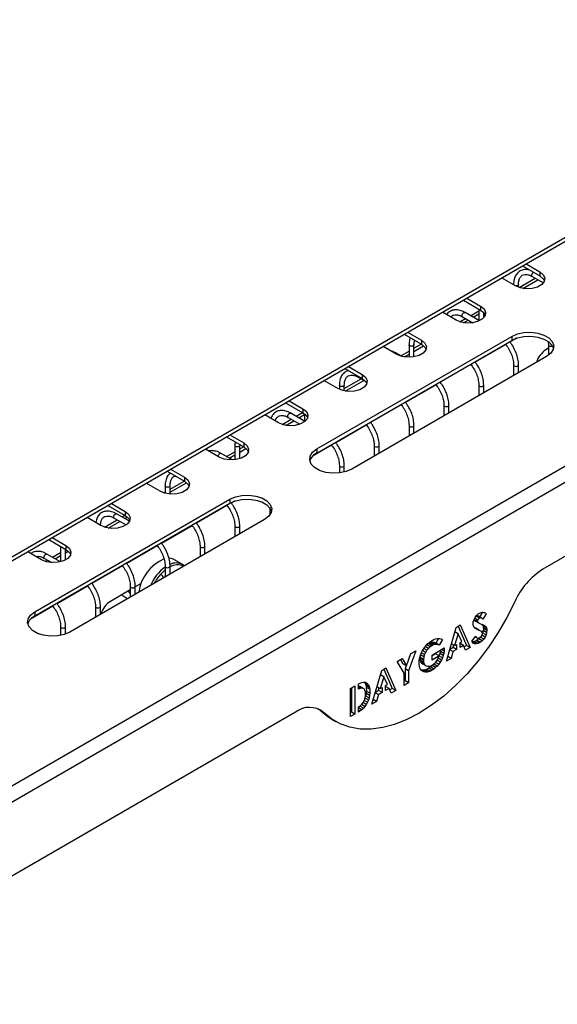
# Model space of a CAD drawing. Units: millimetres. Extents: x -1482 to 1710, y -793 to 1722.
# Drawn here: x -1063 to -953, y 1353 to 1553 of the extents above; entities that cross this region are included whole.
import ezdxf

# ---------------------------------------------------------------- set-up
doc = ezdxf.new("R2010")
doc.units = ezdxf.units.MM

msp = doc.modelspace()

# ---------------------------------------------------------------- linework, layer by layer
at = {"color": 7, "linetype": 'Continuous', "lineweight": 25}
for p, q in [((-1322.31, 1248.23), (-643.48, 1640.11)), ((-1320.89, 1245.78), (-642.07, 1637.66)), ((-1208.2, 1360.5), (-734.01, 1634.24)), ((-1208.2, 1359.68), (-734.01, 1633.42)), ((-643.48, 1621.79), (-956.38, 1441.16)), ((-960.49, 1502.68), (-956.99, 1500.65)), ((-959.79, 1503.08), (-956.99, 1501.47)), ((-956.99, 1501.47), (-956.99, 1500.65)), ((-961.94, 1498.61), (-964.74, 1500.23)), ((-961.19, 1498.28), (-957.92, 1500.17)), ((-960.43, 1498.1), (-957.38, 1499.86)), ((-958.53, 1500.52), (-956.27, 1499.22)), ((-958.52, 1500.52), (-958.53, 1500.52)), ((-962.31, 1498.91), (-962.31, 1498.83)), ((-961.31, 1498.33), (-961.31, 1498.91)), ((-972.51, 1495.74), (-969.01, 1493.71)), ((-971.81, 1496.15), (-969.01, 1494.53)), ((-971.06, 1492.58), (-969.38, 1493.55)), ((-969.38, 1493.93), (-969.38, 1491.62)), ((-969.01, 1494.53), (-969.01, 1493.71)), ((-973.96, 1491.67), (-976.76, 1493.29)), ((-973.21, 1491.34), (-972.06, 1492.01)), ((-972.67, 1492.36), (-970.58, 1491.15)), ((-972.66, 1492.35), (-972.67, 1492.36)), ((-972.45, 1491.16), (-971.52, 1491.69)), ((-969.26, 1491.54), (-972.17, 1493.22)), ((-970.52, 1492.27), (-969.38, 1492.93)), ((-968.38, 1492.16), (-968.38, 1493.22)), ((-1002.24, 1465.55), (-962.69, 1488.38)), ((-1002.24, 1464.73), (-962.69, 1487.56)), ((-984.54, 1488.8), (-981.03, 1486.77)), ((-983.83, 1489.21), (-981.03, 1487.59)), ((-981.03, 1487.59), (-981.03, 1486.77)), ((-962.69, 1488.38), (-962.69, 1487.56)), ((-985.98, 1484.73), (-988.78, 1486.35)), ((-983.53, 1486.67), (-983.53, 1484.14)), ((-982.53, 1485.97), (-981.08, 1486.8)), ((-982.53, 1484.22), (-982.53, 1486.67)), ((-982.53, 1485.34), (-980.59, 1486.46)), ((-955.24, 1485.97), (-955.75, 1485.67)), ((-955.29, 1487.29), (-955.24, 1486.67)), ((-955.24, 1486.67), (-955.24, 1484.54)), ((-954.24, 1485.8), (-954.24, 1486.06)), ((-955.62, 1484.3), (-995.17, 1461.47)), ((-985.11, 1484.37), (-986.31, 1485.06)), ((-985.2, 1484.42), (-983.53, 1485.39)), ((-984.47, 1484.22), (-983.53, 1484.76)), ((-996.56, 1481.86), (-993.05, 1479.83)), ((-995.85, 1482.27), (-993.05, 1480.65)), ((-962.31, 1482.58), (-962.31, 1480.43)), ((-961.31, 1481.01), (-961.31, 1482.58)), ((-996.67, 1477.8), (-993.28, 1479.76)), ((-993.88, 1480.11), (-992.31, 1479.2)), ((-993.88, 1480.11), (-993.88, 1480.11)), ((-993.05, 1480.65), (-993.05, 1479.83)), ((-998, 1477.79), (-1000.8, 1479.41)), ((-997.67, 1478.5), (-997.67, 1477.62)), ((-996.67, 1477.31), (-996.67, 1478.5)), ((-996.49, 1477.28), (-992.73, 1479.45)), ((-969.38, 1478.5), (-969.38, 1476.35)), ((-968.38, 1476.93), (-968.38, 1478.5)), ((-1008.58, 1474.92), (-1005.07, 1472.89)), ((-1007.87, 1475.33), (-1005.07, 1473.71)), ((-1005.07, 1473.71), (-1005.07, 1472.89)), ((-976.46, 1474.42), (-976.46, 1472.27)), ((-975.46, 1472.85), (-975.46, 1474.42)), ((-1010.02, 1470.85), (-1012.82, 1472.47)), ((-1009.27, 1470.52), (-1007.42, 1471.6)), ((-1008.03, 1471.95), (-1005.66, 1470.58)), ((-1008.02, 1471.94), (-1008.03, 1471.95)), ((-1004.65, 1471.15), (-1007.53, 1472.81)), ((-1006.42, 1472.17), (-1005.12, 1472.92)), ((-1005.88, 1471.86), (-1004.74, 1472.52)), ((-1004.74, 1472.67), (-1004.74, 1471.2)), ((-1008.51, 1470.34), (-1006.88, 1471.28)), ((-983.53, 1470.34), (-983.53, 1468.19)), ((-982.53, 1468.77), (-982.53, 1470.34)), ((-1020.6, 1467.98), (-1017.09, 1465.96)), ((-1019.89, 1468.39), (-1017.09, 1466.77)), ((-1022.04, 1463.91), (-1024.84, 1465.53)), ((-1018.88, 1466.26), (-1018.88, 1463.36)), ((-1017.88, 1463.57), (-1017.88, 1466.26)), ((-1017.88, 1465.55), (-1017.14, 1465.98)), ((-1017.88, 1464.93), (-1016.65, 1465.64)), ((-1017.09, 1466.77), (-1017.09, 1465.96)), ((-1002.24, 1465.55), (-1002.24, 1464.73)), ((-990.6, 1466.26), (-990.6, 1464.11)), ((-989.6, 1464.68), (-989.6, 1466.26)), ((-1019.38, 1463.33), (-1021.67, 1464.65)), ((-1020.56, 1464.01), (-1018.88, 1464.98)), ((-1020.02, 1463.7), (-1018.88, 1464.35)), ((-997.67, 1462.17), (-997.67, 1460.68)), ((-996.67, 1460.87), (-996.67, 1462.17)), ((-1032.62, 1461.04), (-1029.11, 1459.02)), ((-1031.91, 1461.45), (-1029.11, 1459.83)), ((-1029.11, 1459.83), (-1029.11, 1459.02)), ((-1034.06, 1456.97), (-1036.86, 1458.59)), ((-1033.02, 1458.09), (-1033.02, 1456.56)), ((-1032.02, 1457.39), (-1029.16, 1459.04)), ((-1032.02, 1456.77), (-1028.67, 1458.7)), ((-1032.02, 1456.4), (-1032.02, 1458.09)), ((-1033.31, 1456.65), (-1033.02, 1456.81)), ((-1059.47, 1432.51), (-1019.92, 1455.34)), ((-1059.47, 1431.69), (-1019.92, 1454.53)), ((-1044.64, 1454.1), (-1041.13, 1452.08)), ((-1043.93, 1454.51), (-1041.13, 1452.89)), ((-1019.92, 1455.34), (-1019.92, 1454.53)), ((-1011.81, 1453.65), (-1011.81, 1452.14)), ((-1046.08, 1450.04), (-1048.88, 1451.65)), ((-1043.38, 1451.54), (-1040.96, 1450.14)), ((-1043.38, 1451.53), (-1043.38, 1451.54)), ((-1040.25, 1450.89), (-1042.88, 1452.4)), ((-1041.77, 1451.76), (-1041.18, 1452.1)), ((-1041.23, 1451.45), (-1040.69, 1451.76)), ((-1041.13, 1452.89), (-1041.13, 1452.08)), ((-1012.85, 1451.26), (-1052.4, 1428.43)), ((-1045.34, 1449.71), (-1042.77, 1451.19)), ((-1044.57, 1449.52), (-1042.23, 1450.87)), ((-1018.88, 1449.93), (-1018.88, 1447.78)), ((-1017.88, 1448.36), (-1017.88, 1449.93)), ((-1055.95, 1447.57), (-1053.15, 1445.95)), ((-1056.66, 1447.16), (-1053.15, 1445.14)), ((-1054.24, 1445.76), (-1054.24, 1442.67)), ((-1053.15, 1445.95), (-1053.15, 1445.14)), ((-1025.95, 1445.85), (-1025.95, 1443.7)), ((-1024.95, 1444.27), (-1024.95, 1445.85)), ((-1058.1, 1443.1), (-1060.9, 1444.71)), ((-1054.29, 1442.66), (-1057.02, 1444.24)), ((-1055.91, 1443.6), (-1054.24, 1444.57)), ((-1055.37, 1443.29), (-1054.24, 1443.94)), ((-1053.24, 1443.05), (-1053.24, 1445.18)), ((-1053.24, 1445.14), (-1053.2, 1445.16)), ((-1053.24, 1444.52), (-1052.71, 1444.82)), ((-1057.52, 1443.37), (-1056.04, 1442.52)), ((-1057.52, 1443.37), (-1057.52, 1443.37)), ((-1057.36, 1442.77), (-1056.91, 1443.02)), ((-1056.59, 1442.58), (-1056.37, 1442.71)), ((-1033.02, 1441.76), (-1033.02, 1439.61)), ((-1032.02, 1440.19), (-1032.02, 1441.76)), ((-1029.59, 1442.16), (-1031.24, 1443.11)), ((-1040.09, 1437.68), (-1040.09, 1435.53)), ((-1037.91, 1438.24), (-1039.09, 1437.56)), ((-1039.09, 1436.11), (-1039.09, 1437.68)), ((-1040.09, 1436.98), (-1044.14, 1434.65)), ((-1041.55, 1435.7), (-1041.8, 1436)), ((-1040.68, 1435.19), (-1041.55, 1435.7)), ((-1040.56, 1436.72), (-1040.09, 1436.15)), ((-1047.17, 1433.6), (-1047.17, 1431.45)), ((-1046.17, 1432.03), (-1046.17, 1433.6)), ((-1059.47, 1432.51), (-1059.47, 1431.69)), ((-970.11, 1431.37), (-969.82, 1431.77)), ((-969.24, 1431.22), (-969.93, 1431.62)), ((-969.76, 1431.7), (-969.91, 1431.65)), ((-969.82, 1431.77), (-969.48, 1432.09)), ((-969.05, 1431.29), (-969.76, 1431.7)), ((-969.46, 1431.64), (-969.76, 1431.7)), ((-969.48, 1432.09), (-969.23, 1432.25)), ((-968.76, 1431.23), (-969.46, 1431.64)), ((-969.23, 1432.25), (-968.88, 1432.41)), ((-968.64, 1432.44), (-969.21, 1431.5)), ((-968.88, 1432.41), (-968.55, 1432.45)), ((-968.55, 1432.45), (-968.26, 1432.38)), ((-967.87, 1432.13), (-968.53, 1431.05)), ((-967.87, 1432.13), (-968.31, 1432.39)), ((-968.26, 1432.38), (-968.01, 1432.24)), ((-968.01, 1432.24), (-967.87, 1432.13)), ((-973.96, 1429.38), (-973.13, 1429.86)), ((-973.56, 1429.61), (-971.84, 1425.7)), ((-973.13, 1429.86), (-971.14, 1425.29)), ((-970.53, 1430.06), (-970.49, 1430.49)), ((-970.53, 1429.95), (-970.53, 1430.06)), ((-970.45, 1429.6), (-970.53, 1429.95)), ((-970.49, 1430.49), (-970.34, 1430.94)), ((-970.29, 1429.34), (-970.45, 1429.6)), ((-970.34, 1430.94), (-970.11, 1431.37)), ((-970.33, 1430.96), (-970.27, 1430.8)), ((-969.64, 1430.62), (-970.31, 1431)), ((-969.56, 1430.39), (-970.27, 1430.8)), ((-970.27, 1430.8), (-970.03, 1430.65)), ((-969.56, 1430.89), (-970.18, 1431.24)), ((-969.32, 1430.24), (-970.03, 1430.65)), ((-969.56, 1430.89), (-969.64, 1430.62)), ((-969.64, 1430.62), (-969.56, 1430.39)), ((-969.24, 1431.22), (-969.56, 1430.89)), ((-969.56, 1430.39), (-969.32, 1430.24)), ((-969.32, 1430.24), (-969.06, 1430.12)), ((-969.05, 1431.29), (-969.24, 1431.22)), ((-969.06, 1430.12), (-968.89, 1430.04)), ((-968.76, 1431.23), (-969.05, 1431.29)), ((-968.89, 1430.04), (-968.63, 1429.93)), ((-968.53, 1431.05), (-968.76, 1431.23)), ((-968.73, 1429.97), (-968.55, 1429.72)), ((-968.02, 1429.57), (-968.72, 1429.97)), ((-968.63, 1429.93), (-968.37, 1429.81)), ((-967.84, 1429.31), (-968.55, 1429.72)), ((-968.55, 1429.72), (-968.46, 1429.38)), ((-968.37, 1429.81), (-968.25, 1429.75)), ((-968.25, 1429.75), (-968.02, 1429.57)), ((-1054.24, 1429.52), (-1054.24, 1427.75)), ((-1053.24, 1428.04), (-1053.24, 1429.52)), ((-975.96, 1422.51), (-973.96, 1429.38)), ((-973.55, 1428.09), (-974.29, 1425.67)), ((-973.55, 1428.09), (-974.22, 1428.47)), ((-972.81, 1426.53), (-973.55, 1428.09)), ((-970.06, 1429.15), (-970.29, 1429.34)), ((-969.99, 1429.18), (-970.19, 1429.26)), ((-969.55, 1428.88), (-970.15, 1429.22)), ((-969.81, 1429), (-970.06, 1429.15)), ((-969.29, 1428.77), (-969.99, 1429.18)), ((-969.69, 1429.04), (-969.99, 1429.18)), ((-969.55, 1428.88), (-969.81, 1429)), ((-968.98, 1428.63), (-969.69, 1429.04)), ((-969.29, 1428.77), (-969.55, 1428.88)), ((-968.98, 1428.63), (-969.29, 1428.77)), ((-969.19, 1427.29), (-968.86, 1427.6)), ((-968.74, 1428.47), (-968.98, 1428.63)), ((-968.86, 1427.6), (-968.64, 1428.04)), ((-968.11, 1427.41), (-968.76, 1427.79)), ((-968.63, 1428.16), (-968.74, 1428.47)), ((-968.61, 1428.26), (-968.64, 1428.19)), ((-968.64, 1428.04), (-968.63, 1428.16)), ((-968.49, 1428.71), (-968.61, 1428.26)), ((-967.9, 1427.85), (-968.61, 1428.26)), ((-968.45, 1429.14), (-968.49, 1428.71)), ((-967.78, 1428.3), (-968.49, 1428.71)), ((-967.75, 1428.97), (-968.46, 1429.38)), ((-968.46, 1429.38), (-968.45, 1429.14)), ((-967.74, 1428.73), (-968.45, 1429.14)), ((-967.9, 1427.85), (-968.11, 1427.41)), ((-968.02, 1429.57), (-967.84, 1429.31)), ((-967.78, 1428.3), (-967.9, 1427.85)), ((-967.84, 1429.31), (-967.75, 1428.97)), ((-967.74, 1428.73), (-967.78, 1428.3)), ((-967.75, 1428.97), (-967.74, 1428.73)), ((-980.33, 1425.38), (-980.02, 1425.76)), ((-980.02, 1425.76), (-979.69, 1426.09)), ((-979.95, 1425.83), (-980, 1425.78)), ((-979.59, 1426.07), (-979.95, 1425.83)), ((-979.24, 1425.42), (-979.95, 1425.83)), ((-979.69, 1426.09), (-979.34, 1426.38)), ((-979.32, 1426.2), (-979.59, 1426.07)), ((-978.88, 1425.66), (-979.59, 1426.07)), ((-979.34, 1426.38), (-978.99, 1426.62)), ((-978.98, 1426.31), (-979.32, 1426.2)), ((-978.61, 1425.8), (-979.32, 1426.2)), ((-978.88, 1425.66), (-979.24, 1425.42)), ((-978.99, 1426.62), (-978.86, 1426.7)), ((-978.66, 1426.33), (-978.98, 1426.31)), ((-978.27, 1425.9), (-978.98, 1426.31)), ((-978.61, 1425.8), (-978.88, 1425.66)), ((-978.86, 1426.7), (-978.51, 1426.88)), ((-977.95, 1425.93), (-978.66, 1426.33)), ((-978.36, 1426.28), (-978.66, 1426.33)), ((-978.27, 1425.9), (-978.61, 1425.8)), ((-978.51, 1426.88), (-978.17, 1427.02)), ((-977.65, 1425.87), (-978.36, 1426.28)), ((-978.1, 1426.15), (-978.36, 1426.28)), ((-977.95, 1425.93), (-978.27, 1425.9)), ((-978.17, 1427.02), (-977.82, 1427.1)), ((-977.52, 1427.12), (-978.1, 1426.15)), ((-977.39, 1425.75), (-978.1, 1426.15)), ((-977.65, 1425.87), (-977.95, 1425.93)), ((-977.82, 1427.1), (-977.65, 1427.13)), ((-977.65, 1427.13), (-977.34, 1427.12)), ((-977.39, 1425.75), (-977.65, 1425.87)), ((-976.72, 1426.88), (-977.39, 1425.75)), ((-977.34, 1427.12), (-977.05, 1427.05)), ((-977.05, 1427.05), (-976.79, 1426.92)), ((-976.72, 1426.88), (-976.81, 1426.93)), ((-976.79, 1426.92), (-976.72, 1426.88)), ((-974.29, 1425.67), (-974.93, 1426.04)), ((-974.61, 1425.86), (-974.61, 1425.28)), ((-974.29, 1425.67), (-973.9, 1425.9)), ((-973.9, 1425.9), (-973.9, 1424.87)), ((-973.19, 1426.3), (-972.81, 1426.53)), ((-973.19, 1425.28), (-973.19, 1426.3)), ((-973.18, 1426.11), (-973.19, 1426.1)), ((-972.47, 1425.7), (-973.19, 1425.28)), ((-972.47, 1425.7), (-973.18, 1426.11)), ((-972.08, 1424.75), (-972.47, 1425.7)), ((-971.84, 1425.7), (-972.35, 1425.41)), ((-971.14, 1425.29), (-971.84, 1425.7)), ((-970.79, 1426.57), (-970.01, 1427.56)), ((-970.69, 1426.41), (-970.79, 1426.57)), ((-970.63, 1426.42), (-970.7, 1426.43)), ((-970.49, 1426.2), (-970.69, 1426.41)), ((-970.29, 1426.49), (-970.63, 1426.42)), ((-969.93, 1426.01), (-970.63, 1426.42)), ((-970.23, 1426.05), (-970.49, 1426.2)), ((-970.23, 1426.05), (-970.49, 1426.2)), ((-969.93, 1426.66), (-970.29, 1426.49)), ((-969.58, 1426.08), (-970.29, 1426.49)), ((-969.93, 1426.01), (-970.23, 1426.05)), ((-969.81, 1427.33), (-970.07, 1427.48)), ((-970.01, 1427.56), (-969.81, 1427.33)), ((-969.75, 1426.78), (-969.93, 1426.66)), ((-969.23, 1426.25), (-969.93, 1426.66)), ((-969.58, 1426.08), (-969.93, 1426.01)), ((-969.81, 1427.33), (-969.55, 1427.21)), ((-969.4, 1427.06), (-969.75, 1426.78)), ((-969.04, 1426.37), (-969.75, 1426.78)), ((-969.23, 1426.25), (-969.58, 1426.08)), ((-969.55, 1427.21), (-969.19, 1427.29)), ((-969.14, 1427.34), (-969.4, 1427.06)), ((-968.69, 1426.65), (-969.4, 1427.06)), ((-969.04, 1426.37), (-969.23, 1426.25)), ((-968.37, 1427), (-969.07, 1427.4)), ((-968.69, 1426.65), (-969.04, 1426.37)), ((-968.37, 1427), (-968.69, 1426.65)), ((-968.11, 1427.41), (-968.37, 1427)), ((-984.05, 1421.55), (-983.17, 1424.07)), ((-982.18, 1424.64), (-983.61, 1420.57)), ((-983.17, 1424.07), (-982.18, 1424.64)), ((-981.3, 1423.51), (-981.14, 1423.96)), ((-980.54, 1423.39), (-981.2, 1423.78)), ((-981.14, 1423.96), (-980.93, 1424.42)), ((-980.38, 1423.86), (-981.02, 1424.22)), ((-980.93, 1424.42), (-980.86, 1424.54)), ((-980.86, 1424.54), (-980.61, 1424.97)), ((-980.16, 1424.31), (-980.79, 1424.67)), ((-980.61, 1424.97), (-980.33, 1425.38)), ((-980.38, 1423.86), (-980.54, 1423.39)), ((-979.89, 1424.73), (-980.52, 1425.1)), ((-980.16, 1424.31), (-980.38, 1423.86)), ((-979.57, 1425.11), (-980.24, 1425.5)), ((-979.89, 1424.73), (-980.16, 1424.31)), ((-979.57, 1425.11), (-979.89, 1424.73)), ((-979.24, 1425.42), (-979.57, 1425.11)), ((-978.85, 1423.77), (-976.38, 1425.2)), ((-978.13, 1423.98), (-978.85, 1423.57)), ((-978.85, 1422.75), (-978.85, 1423.77)), ((-977.43, 1423.57), (-978.13, 1423.98)), ((-977.3, 1424.06), (-977.47, 1423.6)), ((-976.76, 1423.2), (-977.47, 1423.6)), ((-977.47, 1423.6), (-977.47, 1423.6)), ((-977.18, 1424.5), (-977.3, 1424.06)), ((-976.59, 1423.65), (-977.3, 1424.06)), ((-977.13, 1424.76), (-977.18, 1424.5)), ((-976.47, 1424.1), (-977.18, 1424.5)), ((-976.4, 1424.54), (-976.95, 1424.87)), ((-976.59, 1423.65), (-976.76, 1423.2)), ((-976.47, 1424.1), (-976.59, 1423.65)), ((-976.37, 1424.96), (-976.58, 1425.08)), ((-976.4, 1424.54), (-976.47, 1424.1)), ((-976.37, 1424.96), (-976.4, 1424.54)), ((-976.38, 1425.2), (-976.37, 1424.96)), ((-974.63, 1424.45), (-975.28, 1424.83)), ((-974.61, 1425.28), (-975.26, 1424.9)), ((-974.63, 1424.45), (-975.01, 1423.06)), ((-973.9, 1424.87), (-974.63, 1424.45)), ((-973.9, 1424.87), (-974.61, 1425.28)), ((-971.14, 1425.29), (-972.08, 1424.75)), ((-985.92, 1422.47), (-984.93, 1423.05)), ((-984.49, 1420.06), (-985.92, 1422.47)), ((-985.28, 1422.84), (-984.76, 1421.96)), ((-984.93, 1423.05), (-984.05, 1421.55)), ((-984.05, 1421.55), (-984.76, 1421.96)), ((-981.51, 1422.19), (-981.49, 1422.61)), ((-981.5, 1421.88), (-981.51, 1422.19)), ((-981.44, 1421.51), (-981.5, 1421.88)), ((-981.49, 1422.61), (-981.42, 1423.05)), ((-981.42, 1423.05), (-981.3, 1423.51)), ((-981.32, 1423.36), (-981.33, 1423.11)), ((-980.62, 1422.71), (-981.33, 1423.11)), ((-981.33, 1423.11), (-981.3, 1422.73)), ((-981.29, 1423.55), (-981.32, 1423.36)), ((-980.61, 1422.95), (-981.32, 1423.36)), ((-980.59, 1422.32), (-981.3, 1422.73)), ((-981.3, 1422.73), (-981.19, 1422.4)), ((-980.49, 1421.99), (-981.19, 1422.4)), ((-981.19, 1422.4), (-981.02, 1422.14)), ((-980.31, 1421.74), (-981.02, 1422.14)), ((-981.02, 1422.14), (-980.78, 1421.98)), ((-980.07, 1421.57), (-980.78, 1421.98)), ((-980.61, 1422.95), (-980.62, 1422.71)), ((-980.62, 1422.71), (-980.59, 1422.32)), ((-980.54, 1423.39), (-980.61, 1422.95)), ((-980.59, 1422.32), (-980.49, 1421.99)), ((-980.49, 1421.99), (-980.31, 1421.74)), ((-980.31, 1421.74), (-980.07, 1421.57)), ((-979.48, 1421.49), (-979.13, 1421.59)), ((-978.83, 1421.62), (-979.18, 1421.34)), ((-979.13, 1421.59), (-978.81, 1421.74)), ((-977.43, 1423.57), (-978.85, 1422.75)), ((-978.5, 1421.94), (-978.83, 1421.62)), ((-978.13, 1421.21), (-978.83, 1421.62)), ((-978.81, 1421.74), (-978.46, 1421.98)), ((-978.48, 1421.97), (-978.5, 1421.94)), ((-977.8, 1421.53), (-978.5, 1421.94)), ((-978.46, 1421.98), (-978.12, 1422.3)), ((-977.49, 1421.9), (-978.14, 1422.28)), ((-978.12, 1422.3), (-977.83, 1422.69)), ((-977.83, 1422.69), (-977.6, 1423.12)), ((-977.2, 1422.32), (-977.83, 1422.69)), ((-977.49, 1421.9), (-977.8, 1421.53)), ((-977.6, 1423.12), (-977.43, 1423.57)), ((-976.96, 1422.75), (-977.6, 1423.12)), ((-977.2, 1422.32), (-977.49, 1421.9)), ((-976.96, 1422.75), (-977.2, 1422.32)), ((-976.76, 1423.2), (-976.96, 1422.75)), ((-975.01, 1423.06), (-975.96, 1422.51)), ((-975.01, 1423.06), (-975.69, 1423.45)), ((-991.06, 1413.79), (-989.06, 1420.66)), ((-988.65, 1419.37), (-989.33, 1419.76)), ((-989.06, 1420.66), (-988.24, 1421.14)), ((-988.66, 1420.89), (-986.95, 1416.98)), ((-988.24, 1421.14), (-986.24, 1416.58)), ((-984.49, 1417.58), (-984.49, 1420.06)), ((-984.1, 1421.58), (-984.31, 1420.98)), ((-983.61, 1420.57), (-984.31, 1420.98)), ((-984.31, 1420.98), (-984.31, 1418.5)), ((-983.61, 1420.57), (-983.61, 1418.1)), ((-981.34, 1421.18), (-981.44, 1421.51)), ((-981.19, 1420.89), (-981.34, 1421.18)), ((-981, 1420.65), (-981.19, 1420.89)), ((-980.91, 1420.71), (-981.06, 1420.73)), ((-980.77, 1420.47), (-981, 1420.65)), ((-980.5, 1420.35), (-980.94, 1420.6)), ((-980.59, 1420.72), (-980.91, 1420.71)), ((-980.2, 1420.3), (-980.91, 1420.71)), ((-980.5, 1420.35), (-980.77, 1420.47)), ((-980.25, 1420.79), (-980.59, 1420.72)), ((-979.88, 1420.31), (-980.59, 1420.72)), ((-980.2, 1420.3), (-980.5, 1420.35)), ((-979.9, 1420.93), (-980.25, 1420.79)), ((-979.55, 1420.39), (-980.25, 1420.79)), ((-979.88, 1420.31), (-980.2, 1420.3)), ((-980.07, 1421.57), (-979.79, 1421.48)), ((-979.54, 1421.11), (-979.9, 1420.93)), ((-979.19, 1420.52), (-979.9, 1420.93)), ((-979.55, 1420.39), (-979.88, 1420.31)), ((-979.79, 1421.48), (-979.48, 1421.49)), ((-979.19, 1420.52), (-979.55, 1420.39)), ((-979.18, 1421.34), (-979.54, 1421.11)), ((-978.83, 1420.71), (-979.54, 1421.11)), ((-978.83, 1420.71), (-979.19, 1420.52)), ((-978.48, 1420.93), (-979.18, 1421.34)), ((-978.48, 1420.93), (-978.83, 1420.71)), ((-978.13, 1421.21), (-978.48, 1420.93)), ((-977.8, 1421.53), (-978.13, 1421.21)), ((-993.81, 1417.9), (-993.46, 1418.06)), ((-993.81, 1416.87), (-993.81, 1417.9)), ((-993.46, 1418.06), (-993.12, 1418.19)), ((-993.12, 1418.19), (-992.78, 1418.26)), ((-992.78, 1418.26), (-992.47, 1418.24)), ((-992.59, 1418.25), (-992.49, 1418.12)), ((-991.79, 1417.71), (-992.49, 1418.12)), ((-992.49, 1418.12), (-992.35, 1417.83)), ((-992.47, 1418.24), (-992.2, 1418.13)), ((-991.97, 1417.95), (-992.47, 1418.24)), ((-991.64, 1417.43), (-992.35, 1417.83)), ((-992.35, 1417.83), (-992.25, 1417.5)), ((-992.2, 1418.13), (-991.97, 1417.95)), ((-991.97, 1417.95), (-991.79, 1417.71)), ((-991.79, 1417.71), (-991.64, 1417.43)), ((-988.65, 1419.37), (-989.39, 1416.95)), ((-987.91, 1417.81), (-988.65, 1419.37)), ((-988.3, 1417.59), (-987.91, 1417.81)), ((-984.31, 1418.5), (-984.49, 1418.4)), ((-983.61, 1418.1), (-984.49, 1417.58)), ((-983.61, 1418.1), (-984.31, 1418.5)), ((-995.41, 1417), (-994.52, 1417.51)), ((-995.41, 1411.28), (-995.41, 1417)), ((-995.23, 1417.1), (-995.23, 1412.2)), ((-994.52, 1417.51), (-994.52, 1411.8)), ((-993.54, 1417.41), (-993.81, 1417.47)), ((-993.12, 1417.06), (-993.81, 1417.46)), ((-993.46, 1417.01), (-993.81, 1417.21)), ((-993.46, 1417.01), (-993.81, 1416.87)), ((-992.83, 1417), (-993.54, 1417.41)), ((-993.12, 1417.06), (-993.46, 1417.01)), ((-992.83, 1417), (-993.12, 1417.06)), ((-992.67, 1416.89), (-992.83, 1417)), ((-992.5, 1416.63), (-992.67, 1416.89)), ((-992.4, 1416.29), (-992.5, 1416.63)), ((-992.38, 1415.48), (-992.4, 1416.29)), ((-992.25, 1415.97), (-992.35, 1415.51)), ((-991.55, 1417.09), (-992.25, 1417.5)), ((-992.25, 1417.5), (-992.21, 1417.21)), ((-992.19, 1416.4), (-992.25, 1415.97)), ((-991.54, 1415.56), (-992.25, 1415.97)), ((-991.5, 1416.81), (-992.21, 1417.21)), ((-992.21, 1417.21), (-992.19, 1416.4)), ((-991.49, 1416), (-992.19, 1416.4)), ((-991.64, 1417.43), (-991.55, 1417.09)), ((-991.55, 1417.09), (-991.5, 1416.81)), ((-991.49, 1416), (-991.54, 1415.56)), ((-991.5, 1416.81), (-991.49, 1416)), ((-989.73, 1415.73), (-990.39, 1416.11)), ((-989.71, 1416.56), (-990.37, 1416.18)), ((-989.73, 1415.73), (-990.11, 1414.34)), ((-989.39, 1416.95), (-990.03, 1417.32)), ((-989, 1416.15), (-989.73, 1415.73)), ((-989.71, 1417.14), (-989.71, 1416.56)), ((-989, 1416.15), (-989.71, 1416.56)), ((-989.39, 1416.95), (-989, 1417.18)), ((-989, 1417.18), (-989, 1416.15)), ((-988.3, 1416.56), (-988.3, 1417.59)), ((-988.28, 1417.39), (-988.3, 1417.38)), ((-987.57, 1416.98), (-988.3, 1416.56)), ((-987.57, 1416.98), (-988.28, 1417.39)), ((-987.19, 1416.03), (-987.57, 1416.98)), ((-986.95, 1416.98), (-987.46, 1416.69)), ((-986.24, 1416.58), (-987.19, 1416.03)), ((-986.24, 1416.58), (-986.95, 1416.98)), ((-993.46, 1413.48), (-993.12, 1413.78)), ((-992.49, 1413.34), (-993.17, 1413.73)), ((-993.12, 1413.78), (-992.83, 1414.16)), ((-992.21, 1413.75), (-992.85, 1414.12)), ((-992.83, 1414.16), (-992.6, 1414.61)), ((-991.97, 1414.2), (-992.62, 1414.57)), ((-992.6, 1414.61), (-992.45, 1415.06)), ((-992.21, 1413.75), (-992.49, 1413.34)), ((-991.78, 1414.65), (-992.46, 1415.05)), ((-992.45, 1415.06), (-992.38, 1415.48)), ((-992.35, 1415.51), (-992.41, 1415.3)), ((-991.64, 1415.1), (-992.35, 1415.51)), ((-991.97, 1414.2), (-992.21, 1413.75)), ((-991.78, 1414.65), (-991.97, 1414.2)), ((-991.64, 1415.1), (-991.78, 1414.65)), ((-991.54, 1415.56), (-991.64, 1415.1)), ((-990.11, 1414.34), (-991.06, 1413.79)), ((-990.11, 1414.34), (-990.79, 1414.73)), ((-1006.58, 1412.18), (-1319.48, 1231.55)), ((-1001.58, 1412.54), (-1001.95, 1412.86)), ((-1000.87, 1412.14), (-1001.58, 1412.54)), ((-995.23, 1412.2), (-995.41, 1412.1)), ((-994.52, 1411.8), (-995.41, 1411.28)), ((-994.52, 1411.8), (-995.23, 1412.2)), ((-993.81, 1413.23), (-993.46, 1413.48)), ((-993.51, 1413.38), (-993.81, 1413.11)), ((-993.81, 1412.21), (-993.81, 1413.23)), ((-993.14, 1412.67), (-993.81, 1413.06)), ((-993.5, 1412.41), (-993.81, 1412.6)), ((-993.5, 1412.41), (-993.81, 1412.21)), ((-993.33, 1413.59), (-993.51, 1413.38)), ((-992.8, 1412.97), (-993.51, 1413.38)), ((-993.14, 1412.67), (-993.5, 1412.41)), ((-992.8, 1412.97), (-993.14, 1412.67)), ((-992.49, 1413.34), (-992.8, 1412.97)), ((-999.19, 1410.7), (-998.48, 1410.29))]:
    msp.add_line(p, q, dxfattribs=at)
at = {"color": 8, "linetype": 'Continuous', "lineweight": 25}
for p, q in [((-962.28, 1498.81), (-962.31, 1498.91)), ((-961.71, 1488), (-963.05, 1487.23)), ((-963.92, 1486.73), (-970.12, 1483.15)), ((-970.99, 1482.65), (-977.19, 1479.07)), ((-978.06, 1478.57), (-984.26, 1474.99)), ((-985.13, 1474.48), (-991.33, 1470.9)), ((-992.2, 1470.4), (-998.4, 1466.82)), ((-999.27, 1466.32), (-1003, 1464.17)), ((-1020.49, 1454.07), (-1026.69, 1450.49)), ((-1018.94, 1454.96), (-1019.62, 1454.58)), ((-1027.56, 1449.99), (-1033.76, 1446.41)), ((-1034.63, 1445.91), (-1040.83, 1442.33)), ((-1041.7, 1441.83), (-1047.9, 1438.25)), ((-1048.77, 1437.74), (-1054.97, 1434.17)), ((-1038.31, 1437.04), (-1038.29, 1437.03)), ((-1055.84, 1433.66), (-1060.24, 1431.13))]:
    msp.add_line(p, q, dxfattribs=at)
at = {"color": 7, "linetype": 'Continuous', "lineweight": 25, "flags": 128}
for points in [[(-956.99, 1501.47), (-956.29, 1500.89), (-955.98, 1500.22), (-956.08, 1499.52), (-956.6, 1498.88), (-957.46, 1498.39), (-958.56, 1498.09), (-959.77, 1498.03), (-960.94, 1498.21), (-961.94, 1498.61)], [(-956.99, 1500.65), (-956.29, 1500.08), (-956.04, 1499.63)], [(-969.01, 1494.53), (-968.31, 1493.95), (-968, 1493.28), (-968.1, 1492.58), (-968.62, 1491.94), (-969.48, 1491.45), (-970.58, 1491.15), (-971.79, 1491.09), (-972.96, 1491.27), (-973.96, 1491.67)], [(-969.01, 1493.71), (-968.31, 1493.14), (-968.06, 1492.69)], [(-981.03, 1487.59), (-980.33, 1487.02), (-980.02, 1486.34), (-980.12, 1485.64), (-980.64, 1485), (-981.5, 1484.51), (-982.6, 1484.21), (-983.81, 1484.15), (-984.98, 1484.33), (-985.98, 1484.73)], [(-962.69, 1488.38), (-961.55, 1488.87), (-960.22, 1489.16), (-958.8, 1489.22), (-957.41, 1489.04), (-956.16, 1488.65), (-955.15, 1488.07), (-954.47, 1487.35), (-954.17, 1486.55), (-954.27, 1485.73), (-954.77, 1484.96), (-955.62, 1484.3)], [(-962.69, 1487.56), (-961.55, 1488.06), (-960.22, 1488.34), (-958.8, 1488.4), (-957.41, 1488.23), (-956.16, 1487.83), (-955.15, 1487.25), (-954.47, 1486.53), (-954.2, 1485.93)], [(-981.03, 1486.77), (-980.33, 1486.2), (-980.08, 1485.75)], [(-993.05, 1480.65), (-992.35, 1480.08), (-992.04, 1479.4), (-992.14, 1478.7), (-992.66, 1478.06), (-993.52, 1477.57), (-994.62, 1477.27), (-995.83, 1477.21), (-997, 1477.39), (-998, 1477.79)], [(-993.05, 1479.83), (-992.35, 1479.26), (-992.1, 1478.81)], [(-1005.07, 1473.71), (-1004.37, 1473.14), (-1004.06, 1472.46), (-1004.17, 1471.76), (-1004.68, 1471.12), (-1005.54, 1470.63), (-1006.64, 1470.33), (-1007.85, 1470.27), (-1009.03, 1470.45), (-1010.02, 1470.85)], [(-1005.07, 1472.89), (-1004.37, 1472.32), (-1004.12, 1471.87)], [(-1017.09, 1466.77), (-1016.4, 1466.2), (-1016.08, 1465.52), (-1016.19, 1464.82), (-1016.7, 1464.18), (-1017.56, 1463.69), (-1018.66, 1463.39), (-1019.87, 1463.33), (-1021.05, 1463.51), (-1022.04, 1463.91)], [(-1017.09, 1465.96), (-1016.4, 1465.38), (-1016.14, 1464.93)], [(-995.17, 1461.47), (-996.31, 1460.97), (-997.64, 1460.69), (-999.06, 1460.63), (-1000.45, 1460.8), (-1001.7, 1461.2), (-1002.71, 1461.78), (-1003.39, 1462.5), (-1003.69, 1463.3), (-1003.59, 1464.12), (-1003.1, 1464.89), (-1002.24, 1465.55)], [(-1029.11, 1459.83), (-1028.42, 1459.26), (-1028.1, 1458.58), (-1028.21, 1457.88), (-1028.72, 1457.24), (-1029.58, 1456.75), (-1030.68, 1456.45), (-1031.89, 1456.39), (-1033.07, 1456.57), (-1034.06, 1456.97)], [(-1029.11, 1459.02), (-1028.42, 1458.44), (-1028.16, 1458)], [(-1019.92, 1455.34), (-1018.78, 1455.83), (-1017.45, 1456.12), (-1016.03, 1456.18), (-1014.64, 1456.01), (-1013.39, 1455.61), (-1012.38, 1455.03), (-1011.7, 1454.31), (-1011.4, 1453.51), (-1011.5, 1452.69), (-1012, 1451.92), (-1012.85, 1451.26)], [(-1019.92, 1454.53), (-1018.78, 1455.02), (-1017.45, 1455.3), (-1016.03, 1455.36), (-1014.64, 1455.19), (-1013.39, 1454.8), (-1012.38, 1454.21), (-1011.7, 1453.49), (-1011.44, 1452.89)], [(-1041.13, 1452.89), (-1040.44, 1452.32), (-1040.12, 1451.64), (-1040.23, 1450.94), (-1040.74, 1450.31), (-1041.6, 1449.81), (-1042.7, 1449.51), (-1043.91, 1449.45), (-1045.09, 1449.63), (-1046.08, 1450.04)], [(-1041.13, 1452.08), (-1040.44, 1451.5), (-1040.18, 1451.06)], [(-1053.15, 1445.95), (-1052.46, 1445.38), (-1052.14, 1444.7), (-1052.25, 1444), (-1052.76, 1443.37), (-1053.62, 1442.87), (-1054.72, 1442.57), (-1055.93, 1442.51), (-1057.11, 1442.69), (-1058.1, 1443.1)], [(-1053.15, 1445.14), (-1052.46, 1444.56), (-1052.2, 1444.12)], [(-1031.24, 1443.11), (-1031.71, 1443.31), (-1032.2, 1443.39)], [(-962.08, 1434.53), (-963.67, 1431.37), (-965.45, 1428.31), (-967.4, 1425.36), (-969.5, 1422.58), (-971.74, 1419.98), (-974.08, 1417.59), (-976.5, 1415.45), (-978.98, 1413.57), (-981.48, 1411.97), (-983.98, 1410.68), (-986.46, 1409.7), (-988.88, 1409.05), (-991.22, 1408.73), (-993.46, 1408.75), (-995.56, 1409.11), (-997.51, 1409.79), (-999.29, 1410.81), (-1000.87, 1412.14)], [(-1052.4, 1428.43), (-1053.54, 1427.93), (-1054.88, 1427.65), (-1056.3, 1427.59), (-1057.69, 1427.76), (-1058.94, 1428.16), (-1059.94, 1428.74), (-1060.62, 1429.46), (-1060.93, 1430.26), (-1060.82, 1431.08), (-1060.33, 1431.85), (-1059.47, 1432.51)], [(-999.19, 1410.7), (-1000, 1411.22), (-1001.58, 1412.54)]]:
    msp.add_lwpolyline(points, dxfattribs=at)
at = {"color": 8, "linetype": 'Continuous', "lineweight": 25, "flags": 128}
for points in [[(-958.53, 1500.52), (-958.53, 1500.52), (-958.6, 1500.61), (-958.63, 1500.75), (-958.6, 1500.92), (-958.53, 1501.1), (-958.41, 1501.25), (-958.28, 1501.36), (-958.25, 1501.38)], [(-961.31, 1498.91), (-961.35, 1498.8), (-961.46, 1498.71), (-961.62, 1498.65), (-961.81, 1498.62), (-961.99, 1498.64)], [(-972.67, 1492.36), (-972.67, 1492.36), (-972.75, 1492.45), (-972.77, 1492.59), (-972.75, 1492.76), (-972.67, 1492.93), (-972.56, 1493.09), (-972.42, 1493.2), (-972.28, 1493.25), (-972.17, 1493.22)], [(-982.53, 1486.66), (-982.56, 1486.56), (-982.67, 1486.46), (-982.84, 1486.4), (-983.03, 1486.38), (-983.22, 1486.4), (-983.38, 1486.46), (-983.49, 1486.56), (-983.53, 1486.67), (-983.53, 1486.67)], [(-955.24, 1486.67), (-955.24, 1486.67), (-955.2, 1486.56), (-955.1, 1486.46), (-954.93, 1486.4), (-954.74, 1486.38), (-954.55, 1486.4), (-954.42, 1486.45)], [(-986.53, 1485.05), (-986.43, 1485.08), (-986.31, 1485.06)], [(-962.31, 1482.58), (-962.31, 1482.58), (-962.28, 1482.47), (-962.17, 1482.38), (-962, 1482.32), (-961.81, 1482.3), (-961.62, 1482.32), (-961.46, 1482.38), (-961.35, 1482.47), (-961.31, 1482.58), (-961.31, 1482.58)], [(-996.67, 1478.5), (-996.71, 1478.39), (-996.81, 1478.3), (-996.98, 1478.24), (-997.17, 1478.21), (-997.36, 1478.24), (-997.52, 1478.3), (-997.63, 1478.39), (-997.67, 1478.5), (-997.67, 1478.5)], [(-969.38, 1478.5), (-969.38, 1478.5), (-969.35, 1478.39), (-969.24, 1478.3), (-969.08, 1478.24), (-968.88, 1478.21), (-968.69, 1478.24), (-968.53, 1478.3), (-968.42, 1478.39), (-968.38, 1478.5), (-968.38, 1478.5)], [(-976.46, 1474.42), (-976.46, 1474.42), (-976.42, 1474.31), (-976.31, 1474.22), (-976.15, 1474.15), (-975.96, 1474.13), (-975.76, 1474.15), (-975.6, 1474.22), (-975.49, 1474.31), (-975.46, 1474.42), (-975.46, 1474.42)], [(-1008.03, 1471.95), (-1008.03, 1471.95), (-1008.1, 1472.04), (-1008.13, 1472.18), (-1008.1, 1472.35), (-1008.03, 1472.52), (-1007.91, 1472.68), (-1007.78, 1472.79), (-1007.64, 1472.84), (-1007.53, 1472.81)], [(-983.53, 1470.34), (-983.53, 1470.34), (-983.49, 1470.23), (-983.38, 1470.13), (-983.22, 1470.07), (-983.03, 1470.05), (-982.84, 1470.07), (-982.67, 1470.13), (-982.56, 1470.23), (-982.53, 1470.34), (-982.53, 1470.34)], [(-1017.88, 1466.25), (-1017.92, 1466.15), (-1018.03, 1466.05), (-1018.19, 1465.99), (-1018.38, 1465.97), (-1018.57, 1465.99), (-1018.74, 1466.05), (-1018.84, 1466.15), (-1018.88, 1466.26), (-1018.88, 1466.26)], [(-990.6, 1466.26), (-990.6, 1466.26), (-990.56, 1466.15), (-990.45, 1466.05), (-990.29, 1465.99), (-990.1, 1465.97), (-989.91, 1465.99), (-989.74, 1466.05), (-989.64, 1466.15), (-989.6, 1466.26), (-989.6, 1466.26)], [(-1022.27, 1464.05), (-1022.24, 1464.18), (-1022.17, 1464.36), (-1022.05, 1464.51), (-1021.92, 1464.62), (-1021.78, 1464.67), (-1021.67, 1464.65)], [(-997.67, 1462.17), (-997.67, 1462.17), (-997.63, 1462.06), (-997.52, 1461.97), (-997.36, 1461.91), (-997.17, 1461.89), (-996.98, 1461.91), (-996.81, 1461.97), (-996.71, 1462.06), (-996.67, 1462.17), (-996.67, 1462.17)], [(-1032.02, 1458.09), (-1032.06, 1457.98), (-1032.17, 1457.89), (-1032.33, 1457.83), (-1032.52, 1457.8), (-1032.72, 1457.83), (-1032.88, 1457.89), (-1032.99, 1457.98), (-1033.02, 1458.09), (-1033.02, 1458.09)], [(-1043.38, 1451.54), (-1043.38, 1451.54), (-1043.46, 1451.62), (-1043.48, 1451.77), (-1043.46, 1451.94), (-1043.38, 1452.11), (-1043.27, 1452.27), (-1043.13, 1452.38), (-1043, 1452.43), (-1042.88, 1452.4)], [(-1018.88, 1449.93), (-1018.88, 1449.93), (-1018.84, 1449.82), (-1018.74, 1449.72), (-1018.57, 1449.66), (-1018.38, 1449.64), (-1018.19, 1449.66), (-1018.03, 1449.72), (-1017.92, 1449.82), (-1017.88, 1449.93), (-1017.88, 1449.93)], [(-1025.95, 1445.85), (-1025.95, 1445.85), (-1025.91, 1445.74), (-1025.81, 1445.64), (-1025.64, 1445.58), (-1025.45, 1445.56), (-1025.26, 1445.58), (-1025.1, 1445.64), (-1024.99, 1445.74), (-1024.95, 1445.85), (-1024.95, 1445.85)], [(-1057.52, 1443.37), (-1057.52, 1443.37), (-1057.6, 1443.46), (-1057.63, 1443.6), (-1057.6, 1443.77), (-1057.52, 1443.95), (-1057.41, 1444.1), (-1057.27, 1444.21), (-1057.14, 1444.26), (-1057.02, 1444.24)], [(-1033.02, 1441.76), (-1033.02, 1441.76), (-1032.99, 1441.65), (-1032.88, 1441.56), (-1032.72, 1441.5), (-1032.52, 1441.48), (-1032.33, 1441.5), (-1032.17, 1441.56), (-1032.06, 1441.65), (-1032.02, 1441.76), (-1032.02, 1441.76)], [(-1033.02, 1440.99), (-1033.14, 1440.9), (-1033.9, 1440.18)], [(-1040.09, 1437.68), (-1040.09, 1437.68), (-1040.06, 1437.57), (-1039.95, 1437.48), (-1039.79, 1437.42), (-1039.59, 1437.39), (-1039.4, 1437.42), (-1039.24, 1437.48), (-1039.13, 1437.57), (-1039.09, 1437.68), (-1039.09, 1437.68)], [(-1047.17, 1433.6), (-1047.17, 1433.6), (-1047.13, 1433.49), (-1047.02, 1433.4), (-1046.86, 1433.33), (-1046.67, 1433.31), (-1046.47, 1433.33), (-1046.31, 1433.4), (-1046.2, 1433.49), (-1046.17, 1433.6), (-1046.17, 1433.6)], [(-1054.24, 1429.52), (-1054.24, 1429.52), (-1054.2, 1429.41), (-1054.09, 1429.31), (-1053.93, 1429.25), (-1053.74, 1429.23), (-1053.55, 1429.25), (-1053.38, 1429.31), (-1053.28, 1429.41), (-1053.24, 1429.52), (-1053.24, 1429.52)]]:
    msp.add_lwpolyline(points, dxfattribs=at)
at = {"color": 7, "linetype": 'Continuous', "lineweight": 25}
for centre, radius, start, end in [((-953.18, 1481.72), 4.71, 123.0259, 162.9569), ((-1001.13, 1462.34), 2.64, 114.9699, 163.2355), ((-1029.73, 1435.23), 8.76, 113.558, 171.5498), ((-948.33, 1428.47), 15.03, 122.389, 156.2233), ((-1041.57, 1430.7), 4.71, 123.0259, 162.9569), ((-1058.36, 1429.3), 2.64, 114.9699, 163.2355), ((-1003.76, 1408.55), 4.6, 51.2202, 127.8305)]:
    msp.add_arc(centre, radius, start, end, dxfattribs=at)
at = {"color": 8, "linetype": 'Continuous', "lineweight": 25}
for centre, radius, start, end in [((-993.72, 1480.32), 0.267, 169.468, 233.1224), ((-1053.84, 1446.03), 0.462, 218.9649, 261.0405), ((-1027.48, 1434.06), 9.35, 126.3274, 155.8236), ((-1030.8, 1439.78), 2.66, 63.4184, 117.4903), ((-1030.58, 1439.31), 2.74, 62.839, 121.7064), ((-1026.76, 1433.61), 9.7, 137.3712, 150.8073), ((-1054.67, 1421.67), 27.82, 39.7656, 41.7077)]:
    msp.add_arc(centre, radius, start, end, dxfattribs=at)
at = {"color": 7, "linetype": 'Continuous', "lineweight": 25}
for points, knots in [([(-958.86, 1501.73), (-959.08, 1501.81), (-959.6, 1501.98), (-960.4, 1501.92), (-961.18, 1501.61), (-961.79, 1500.99), (-962.17, 1500.18), (-962.3, 1499.45), (-962.31, 1499.01), (-962.31, 1498.91)], [0, 0, 0, 0, 0.122684, 0.2833762, 0.4548743, 0.6196544, 0.7840719, 0.9547138, 1, 1, 1, 1]), ([(-961.31, 1498.91), (-961.31, 1499.07), (-961.29, 1499.52), (-961.12, 1500.13), (-960.77, 1500.64), (-960.33, 1500.9), (-959.74, 1500.97), (-959.12, 1500.83), (-958.7, 1500.61), (-958.53, 1500.52)], [0, 0, 0, 0, 0.084483, 0.246208, 0.408726, 0.579231, 0.741006, 0.896291, 1, 1, 1, 1]), ([(-972.17, 1493.22), (-972.34, 1493.31), (-972.84, 1493.58), (-973.64, 1493.79), (-974.55, 1493.77), (-975.31, 1493.43), (-975.77, 1493.06), (-975.9, 1492.79), (-975.9, 1492.79)], [0, 0, 0, 0, 0.122599, 0.356015, 0.563758, 0.785472, 0.9985, 1, 1, 1, 1]), ([(-975.01, 1492.28), (-974.97, 1492.33), (-974.83, 1492.56), (-974.46, 1492.73), (-973.89, 1492.81), (-973.26, 1492.66), (-972.84, 1492.44), (-972.67, 1492.36)], [0, 0, 0, 0, 0.076331, 0.342689, 0.595408, 0.83799, 1, 1, 1, 1]), ([(-983.28, 1488.07), (-983.3, 1488.02), (-983.46, 1487.7), (-983.51, 1487.2), (-983.52, 1486.76), (-983.53, 1486.67)], [0, 0, 0, 0, 0.123817, 0.81624, 1, 1, 1, 1]), ([(-982.53, 1486.67), (-982.52, 1486.82), (-982.52, 1487.16), (-982.43, 1487.42), (-982.39, 1487.56)], [0, 0, 0, 0, 0.4657799, 1, 1, 1, 1]), ([(-963.92, 1486.73), (-963.83, 1486.62), (-963.49, 1486.22), (-963.02, 1485.38), (-962.57, 1484.3), (-962.35, 1483.34), (-962.32, 1482.8), (-962.31, 1482.58)], [0, 0, 0, 0, 0.089586, 0.338166, 0.586858, 0.834352, 1, 1, 1, 1]), ([(-961.31, 1482.58), (-961.32, 1482.78), (-961.34, 1483.36), (-961.55, 1484.38), (-962.01, 1485.59), (-962.54, 1486.59), (-962.95, 1487.11), (-963.1, 1487.29)], [0, 0, 0, 0, 0.130704, 0.377146, 0.623156, 0.868733, 1, 1, 1, 1]), ([(-986.31, 1485.06), (-986.48, 1485.16), (-986.76, 1485.32), (-987.04, 1485.38), (-987.14, 1485.4)], [0, 0, 0, 0, 0.621367, 1, 1, 1, 1]), ([(-971.04, 1482.71), (-970.93, 1482.58), (-970.58, 1482.16), (-970.09, 1481.3), (-969.64, 1480.22), (-969.42, 1479.25), (-969.39, 1478.72), (-969.38, 1478.5)], [0, 0, 0, 0, 0.104425, 0.348953, 0.593592, 0.837052, 1, 1, 1, 1]), ([(-968.38, 1478.5), (-968.39, 1478.7), (-968.41, 1479.28), (-968.62, 1480.3), (-969.08, 1481.51), (-969.61, 1482.51), (-970.02, 1483.03), (-970.17, 1483.21)], [0, 0, 0, 0, 0.130704, 0.377146, 0.623156, 0.868733, 1, 1, 1, 1]), ([(-995.82, 1481.43), (-996.06, 1481.35), (-996.57, 1481.19), (-997.14, 1480.58), (-997.53, 1479.78), (-997.66, 1479.04), (-997.67, 1478.6), (-997.67, 1478.5)], [0, 0, 0, 0, 0.215856, 0.452886, 0.689395, 0.934857, 1, 1, 1, 1]), ([(-996.67, 1478.5), (-996.66, 1478.66), (-996.65, 1479.11), (-996.47, 1479.72), (-996.13, 1480.23), (-995.68, 1480.49), (-995.1, 1480.56), (-994.47, 1480.42), (-994.05, 1480.2), (-993.88, 1480.11)], [0, 0, 0, 0, 0.0844834, 0.2462084, 0.4087259, 0.5792313, 0.7410056, 0.8962915, 1, 1, 1, 1]), ([(-978.11, 1478.63), (-978, 1478.5), (-977.65, 1478.08), (-977.16, 1477.22), (-976.71, 1476.13), (-976.49, 1475.17), (-976.46, 1474.64), (-976.46, 1474.42)], [0, 0, 0, 0, 0.104425, 0.348953, 0.593592, 0.837052, 1, 1, 1, 1]), ([(-975.46, 1474.42), (-975.46, 1474.62), (-975.48, 1475.2), (-975.69, 1476.22), (-976.15, 1477.43), (-976.68, 1478.43), (-977.09, 1478.95), (-977.24, 1479.13)], [0, 0, 0, 0, 0.130704, 0.377146, 0.623156, 0.868733, 1, 1, 1, 1]), ([(-985.18, 1474.54), (-985.07, 1474.42), (-984.72, 1474), (-984.23, 1473.14), (-983.79, 1472.05), (-983.56, 1471.09), (-983.54, 1470.55), (-983.53, 1470.34)], [0, 0, 0, 0, 0.104425, 0.348953, 0.593592, 0.837052, 1, 1, 1, 1]), ([(-982.53, 1470.34), (-982.53, 1470.54), (-982.55, 1471.11), (-982.76, 1472.14), (-983.22, 1473.35), (-983.75, 1474.35), (-984.16, 1474.87), (-984.31, 1475.05)], [0, 0, 0, 0, 0.130704, 0.377146, 0.623156, 0.868733, 1, 1, 1, 1]), ([(-1007.53, 1472.81), (-1007.7, 1472.9), (-1008.2, 1473.17), (-1009, 1473.38), (-1009.9, 1473.36), (-1010.68, 1473.03), (-1011.26, 1472.47), (-1011.47, 1471.97), (-1011.56, 1471.74)], [0, 0, 0, 0, 0.104643, 0.303875, 0.481194, 0.670436, 0.852265, 1, 1, 1, 1]), ([(-1010.67, 1471.23), (-1010.65, 1471.33), (-1010.57, 1471.68), (-1010.26, 1472.05), (-1009.83, 1472.33), (-1009.24, 1472.39), (-1008.61, 1472.25), (-1008.19, 1472.03), (-1008.03, 1471.95)], [0, 0, 0, 0, 0.079163, 0.277695, 0.485986, 0.683611, 0.873309, 1, 1, 1, 1]), ([(-992.25, 1470.46), (-992.15, 1470.34), (-991.79, 1469.92), (-991.3, 1469.05), (-990.86, 1467.97), (-990.63, 1467.01), (-990.61, 1466.47), (-990.6, 1466.26)], [0, 0, 0, 0, 0.104425, 0.348953, 0.593592, 0.837052, 1, 1, 1, 1]), ([(-989.6, 1466.26), (-989.6, 1466.46), (-989.62, 1467.03), (-989.83, 1468.05), (-990.29, 1469.26), (-990.82, 1470.27), (-991.24, 1470.78), (-991.38, 1470.96)], [0, 0, 0, 0, 0.130704, 0.377146, 0.623156, 0.868733, 1, 1, 1, 1]), ([(-1018.8, 1466.94), (-1018.83, 1466.81), (-1018.88, 1466.59), (-1018.88, 1466.35), (-1018.88, 1466.26)], [0, 0, 0, 0, 0.610507, 1, 1, 1, 1]), ([(-999.32, 1466.38), (-999.22, 1466.25), (-998.86, 1465.84), (-998.38, 1464.97), (-997.93, 1463.89), (-997.7, 1462.93), (-997.68, 1462.39), (-997.67, 1462.17)], [0, 0, 0, 0, 0.104425, 0.348953, 0.593592, 0.837052, 1, 1, 1, 1]), ([(-996.67, 1462.17), (-996.68, 1462.37), (-996.69, 1462.95), (-996.91, 1463.97), (-997.36, 1465.18), (-997.89, 1466.18), (-998.31, 1466.7), (-998.45, 1466.88)], [0, 0, 0, 0, 0.130704, 0.377146, 0.623156, 0.868733, 1, 1, 1, 1]), ([(-1021.67, 1464.65), (-1021.84, 1464.74), (-1022.34, 1465.01), (-1023.13, 1465.2), (-1023.79, 1465.24), (-1024.07, 1465.12), (-1024.1, 1465.11)], [0, 0, 0, 0, 0.207289, 0.60195, 0.953202, 1, 1, 1, 1]), ([(-1031.95, 1460.65), (-1032.13, 1460.49), (-1032.53, 1460.15), (-1032.88, 1459.36), (-1033.01, 1458.63), (-1033.02, 1458.19), (-1033.02, 1458.09)], [0, 0, 0, 0, 0.273427, 0.587513, 0.91349, 1, 1, 1, 1]), ([(-1032.02, 1458.09), (-1032.02, 1458.25), (-1032, 1458.7), (-1031.83, 1459.32), (-1031.48, 1459.8), (-1031.18, 1460.04), (-1030.95, 1460.06), (-1030.92, 1460.06)], [0, 0, 0, 0, 0.140309, 0.408901, 0.678809, 0.961983, 1, 1, 1, 1]), ([(-1020.54, 1454.13), (-1020.43, 1454.01), (-1020.07, 1453.59), (-1019.59, 1452.73), (-1019.14, 1451.64), (-1018.91, 1450.68), (-1018.89, 1450.14), (-1018.88, 1449.93)], [0, 0, 0, 0, 0.104425, 0.348953, 0.593592, 0.837052, 1, 1, 1, 1]), ([(-1017.88, 1449.93), (-1017.89, 1450.13), (-1017.91, 1450.7), (-1018.12, 1451.73), (-1018.58, 1452.94), (-1019.11, 1453.94), (-1019.52, 1454.46), (-1019.66, 1454.64)], [0, 0, 0, 0, 0.130704, 0.377146, 0.623156, 0.868733, 1, 1, 1, 1]), ([(-1042.88, 1452.4), (-1043.05, 1452.49), (-1043.55, 1452.76), (-1044.35, 1452.97), (-1045.25, 1452.95), (-1046.04, 1452.62), (-1046.64, 1452.01), (-1046.99, 1451.33), (-1047.06, 1450.81), (-1047.09, 1450.61)], [0, 0, 0, 0, 0.0915, 0.265708, 0.420756, 0.586229, 0.745221, 0.903863, 1, 1, 1, 1]), ([(-1046.17, 1449.93), (-1046.16, 1450.08), (-1046.14, 1450.54), (-1045.97, 1451.15), (-1045.63, 1451.65), (-1045.18, 1451.92), (-1044.59, 1451.98), (-1043.97, 1451.84), (-1043.55, 1451.62), (-1043.38, 1451.54)], [0, 0, 0, 0, 0.084483, 0.246208, 0.408726, 0.579231, 0.741006, 0.896291, 1, 1, 1, 1]), ([(-1027.61, 1450.05), (-1027.5, 1449.93), (-1027.15, 1449.51), (-1026.66, 1448.64), (-1026.21, 1447.56), (-1025.99, 1446.6), (-1025.96, 1446.06), (-1025.95, 1445.85)], [0, 0, 0, 0, 0.104425, 0.348953, 0.593592, 0.837052, 1, 1, 1, 1]), ([(-1024.95, 1445.85), (-1024.96, 1446.05), (-1024.98, 1446.62), (-1025.19, 1447.64), (-1025.65, 1448.85), (-1026.18, 1449.86), (-1026.59, 1450.37), (-1026.74, 1450.55)], [0, 0, 0, 0, 0.130704, 0.377146, 0.623156, 0.868733, 1, 1, 1, 1]), ([(-1034.68, 1445.97), (-1034.57, 1445.84), (-1034.22, 1445.43), (-1033.73, 1444.56), (-1033.28, 1443.48), (-1033.06, 1442.51), (-1033.03, 1441.98), (-1033.02, 1441.76)], [0, 0, 0, 0, 0.104425, 0.348953, 0.593592, 0.837052, 1, 1, 1, 1]), ([(-1032.02, 1441.76), (-1032.03, 1441.96), (-1032.05, 1442.54), (-1032.26, 1443.56), (-1032.72, 1444.77), (-1033.25, 1445.77), (-1033.66, 1446.29), (-1033.81, 1446.47)], [0, 0, 0, 0, 0.130704, 0.377146, 0.623156, 0.868733, 1, 1, 1, 1]), ([(-1057.02, 1444.24), (-1057.19, 1444.33), (-1057.69, 1444.6), (-1058.5, 1444.81), (-1059.38, 1444.77), (-1059.98, 1444.59), (-1060.21, 1444.35), (-1060.23, 1444.33)], [0, 0, 0, 0, 0.1507186, 0.4376731, 0.6930658, 0.9656328, 1, 1, 1, 1]), ([(-1059.21, 1443.73), (-1059.05, 1443.76), (-1058.71, 1443.82), (-1058.11, 1443.68), (-1057.69, 1443.46), (-1057.52, 1443.37)], [0, 0, 0, 0, 0.3489711, 0.73931, 1, 1, 1, 1]), ([(-1041.77, 1441.91), (-1041.66, 1441.78), (-1041.29, 1441.35), (-1040.8, 1440.48), (-1040.35, 1439.4), (-1040.13, 1438.43), (-1040.1, 1437.9), (-1040.09, 1437.68)], [0, 0, 0, 0, 0.110533, 0.353393, 0.596364, 0.838164, 1, 1, 1, 1]), ([(-1039.09, 1437.68), (-1039.1, 1437.88), (-1039.12, 1438.46), (-1039.33, 1439.48), (-1039.79, 1440.69), (-1040.33, 1441.7), (-1040.75, 1442.23), (-1040.9, 1442.42)], [0, 0, 0, 0, 0.1299075, 0.374847, 0.6193582, 0.8634386, 1, 1, 1, 1]), ([(-1029.2, 1441.82), (-1029.29, 1441.93), (-1029.4, 1442.07), (-1029.57, 1442.14), (-1029.62, 1442.15)], [0, 0, 0, 0, 0.743216, 1, 1, 1, 1]), ([(-1048.82, 1437.8), (-1048.71, 1437.68), (-1048.36, 1437.26), (-1047.87, 1436.4), (-1047.43, 1435.31), (-1047.2, 1434.35), (-1047.18, 1433.81), (-1047.17, 1433.6)], [0, 0, 0, 0, 0.104425, 0.348953, 0.593592, 0.837052, 1, 1, 1, 1]), ([(-1046.17, 1433.6), (-1046.17, 1433.8), (-1046.19, 1434.38), (-1046.4, 1435.4), (-1046.86, 1436.61), (-1047.39, 1437.61), (-1047.8, 1438.13), (-1047.95, 1438.31)], [0, 0, 0, 0, 0.130704, 0.377146, 0.623156, 0.868733, 1, 1, 1, 1]), ([(-1055.89, 1433.72), (-1055.79, 1433.6), (-1055.43, 1433.18), (-1054.94, 1432.32), (-1054.5, 1431.23), (-1054.27, 1430.27), (-1054.25, 1429.73), (-1054.24, 1429.52)], [0, 0, 0, 0, 0.104425, 0.348953, 0.593592, 0.837052, 1, 1, 1, 1]), ([(-1053.24, 1429.52), (-1053.24, 1429.72), (-1053.26, 1430.29), (-1053.47, 1431.32), (-1053.93, 1432.53), (-1054.46, 1433.53), (-1054.88, 1434.05), (-1055.02, 1434.23)], [0, 0, 0, 0, 0.130704, 0.377146, 0.623156, 0.868733, 1, 1, 1, 1])]:
    msp.add_open_spline(points, degree=3, knots=knots, dxfattribs=at)

doc.saveas('drawing.dxf')
